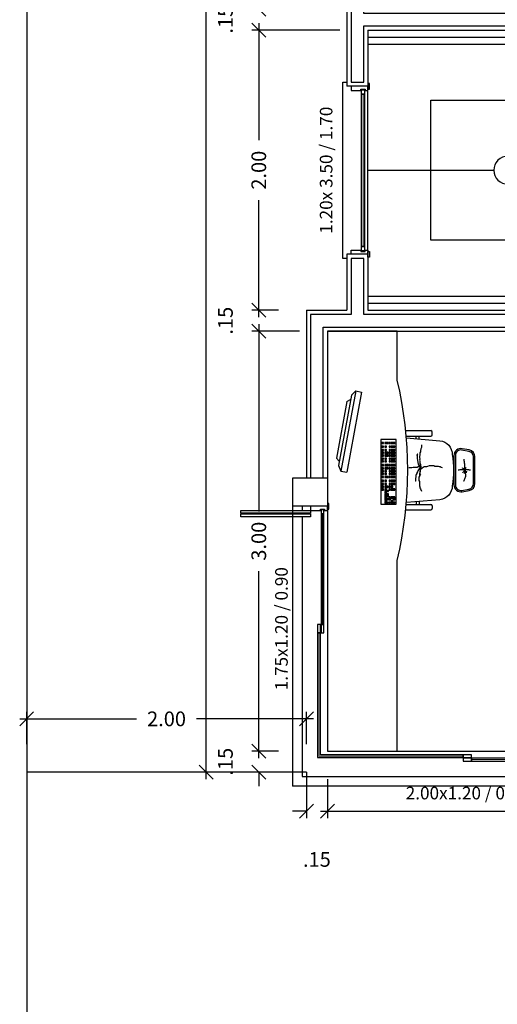
# Model space of a CAD drawing. Units: millimetres. Extents: x 283 to 520, y 22 to 205.
# Drawn here: x 385 to 388, y 100 to 107 of the extents above; entities that cross this region are included whole.
import ezdxf

# ---------------------------------------------------------------- set-up
doc = ezdxf.new("R2010")
doc.units = ezdxf.units.MM
for name, color, linetype in [('01', 1, 'Continuous'), ('02', 2, 'Continuous'), ('ABERTURAS', 1, 'Continuous'), ('ALVENARIA', 3, 'Continuous'), ('ALVENARIA INTERNA', 4, 'Continuous'), ('COTAS', 7, 'Continuous'), ('MOVEIS 01', 1, 'Continuous'), ('MOVEIS 02', 250, 'Continuous'), ('TEXTO', 2, 'Continuous'), ('VIDRO', 131, 'Continuous')]:
    doc.layers.add(name, color=color, linetype=linetype)
doc.layers.add('ESQUADRIAS', color=7, linetype='Continuous', lineweight=5)
doc.styles.add('ARIAL NARROW', font='ARIALN.TTF', dxfattribs={"width": 1.1})
doc.styles.add('ROMANS', font='romans__.ttf')
doc.dimstyles.new('COTAS', dxfattribs={"dimtxt": 0.105, "dimasz": 0.1, "dimexe": 0.05, "dimexo": 0.2, "dimgap": 0.09, "dimtad": 0, "dimzin": 4, "dimdsep": 46, "dimtxsty": 'ARIAL NARROW', "dimblk": 'OBLIQUE', "dimcen": 0.09, "dimdle": 0.05, "dimclrd": 2, "dimclre": 1, "dimadec": 0, "dimazin": 0, "dimtfac": 1, "dimtofl": 0, "dimtmove": 2, "dimatfit": 3, "dimldrblk": 'OBLIQUE', "dimfxl": 1, "dimtolj": 1, "dimtzin": 0, "dimlwd": -1, "dimlwe": -1, "dimarcsym": 0})
doc.dimstyles.new('Pauluinho', dxfattribs={"dimtxt": 0.11, "dimasz": 0.1, "dimexe": 0.1, "dimexo": 0.1, "dimgap": 0.09, "dimtad": 0, "dimzin": 4, "dimdsep": 46, "dimtxsty": 'ARIAL NARROW', "dimblk": 'ARCHTICK', "dimcen": 0.09, "dimse1": 1, "dimse2": 1, "dimclrd": 7, "dimclre": 2, "dimadec": 0, "dimazin": 0, "dimtfac": 1, "dimtofl": 0, "dimtmove": 2, "dimatfit": 3, "dimldrblk": 'OBLIQUE', "dimfxl": 1, "dimtolj": 1, "dimtzin": 0, "dimlwd": 13, "dimlwe": 5, "dimarcsym": 0})

# ---------------------------------------------------------------- blocks, each defined once
blk = doc.blocks.new('*D109')
at = {"layer": 'Defpoints', "color": 0, "transparency": 16777216}
for p in [(387.2249, 101.4865), (387.2249, 101.4865), (389.2249, 101.3665)]:
    blk.add_point(p, dxfattribs=at)
at = {"layer": 'TEXTO', "color": 0, "transparency": 16777216, "insert": (388.2249, 101.1876), "char_height": 0.09, "attachment_point": 5, "style": 'ARIAL NARROW'}
blk.add_mtext('\\A1;2.00x1.20 / 0.90', dxfattribs=at)
blk = doc.blocks.new('_ARCHTICK')
at = {"color": 0, "linetype": 'ByBlock', "const_width": 0.15}
blk.add_lwpolyline([(-0.5, -0.5), (0.5, 0.5)], dxfattribs=at)
blk = doc.blocks.new('_Oblique')
at = {"layer": 'ESQUADRIAS', "color": 0, "lineweight": -2}
blk.add_line((-0.5, -0.5), (0.5, 0.5), dxfattribs=at)
blk = doc.blocks.new('*D113')
at = {"layer": 'Defpoints', "color": 0, "transparency": 16777216}
for p in [(387.3949, 106.2365), (387.3949, 105.0365), (387.3949, 105.0365)]:
    blk.add_point(p, dxfattribs=at)
at = {"layer": 'TEXTO', "color": 0, "transparency": 16777216, "insert": (387.2159, 105.6365), "char_height": 0.09, "attachment_point": 5, "rotation": 90, "style": 'ARIAL NARROW'}
blk.add_mtext('\\A1;1.20x 3.50 / 1.70', dxfattribs=at)
blk = doc.blocks.new('A$C1B090C41')
at = {"layer": '01', "color": 1}
blk.add_line((0.06, 0.01), (1.23, 0.01), dxfattribs=at)
for points in [[(0.055, 0.055), (0.085, 0.055), (0.085, 0.035), (0.055, 0.035)], [(0.085, 0.055), (1.174, 0.055), (1.174, 0.035), (0.085, 0.035)], [(1.174, 0.055), (1.204, 0.055), (1.204, 0.035), (1.174, 0.035)]]:
    blk.add_lwpolyline(points, close=True, dxfattribs=at)
at = {"layer": '02', "color": 2}
blk.add_lwpolyline([(0, 0.16), (0, 0.19), (1.26, 0.19), (1.26, 0.16)], dxfattribs=at)
for points in [[(0.06, 0.03), (0.06, 0.01), (0.03, 0.01), (0.03, 0.13), (0.06, 0.13), (0.06, 0.06), (0.05, 0.06), (0.05, 0.03)], [(1.2, 0.03), (1.2, 0.01), (1.23, 0.01), (1.23, 0.13), (1.2, 0.13), (1.2, 0.06), (1.21, 0.06), (1.21, 0.03)], [(0.01, 0.01), (0.05, 0.01), (0.05, 0), (0.01, 0)], [(1.25, 0.01), (1.21, 0.01), (1.21, 0), (1.25, 0)]]:
    blk.add_lwpolyline(points, close=True, dxfattribs=at)
at = {"layer": 'VIDRO', "color": 150, "const_width": 0.007}
blk.add_lwpolyline([(0.085, 0.045), (1.174, 0.045)], dxfattribs=at)
blk = doc.blocks.new('*D166')
at = {"layer": 'COTAS', "color": 1, "transparency": 16777216}
for p, q in [((385.0749, 101.5365), (385.0749, 101.7677)), ((387.0749, 101.5365), (387.0749, 101.7677))]:
    blk.add_line(p, q, dxfattribs=at)
at = {"layer": 'COTAS', "color": 2, "transparency": 16777216}
for p, q in [((385.0249, 101.7177), (385.8612, 101.7177)), ((387.1249, 101.7177), (386.2885, 101.7177))]:
    blk.add_line(p, q, dxfattribs=at)
at = {"layer": 'Defpoints', "color": 0, "transparency": 16777216}
for p in [(385.0749, 101.7177), (385.0749, 101.3365), (387.0749, 101.3365)]:
    blk.add_point(p, dxfattribs=at)
at = {"layer": 'COTAS', "color": 2, "transparency": 16777216, "xscale": 0.1, "yscale": 0.1, "zscale": 0.1, "rotation": 180}
blk.add_blockref('_Oblique', (385.0749, 101.7177), dxfattribs=at)
at = {"layer": 'COTAS', "color": 2, "transparency": 16777216, "xscale": 0.1, "yscale": 0.1, "zscale": 0.1}
blk.add_blockref('_Oblique', (387.0749, 101.7177), dxfattribs=at)
at = {"layer": 'COTAS', "color": 0, "transparency": 16777216, "insert": (386.0749, 101.7177), "char_height": 0.105, "attachment_point": 5, "style": 'ARIAL NARROW'}
blk.add_mtext('\\A1;2.00', dxfattribs=at)
blk = doc.blocks.new('*D125')
at = {"layer": 'Defpoints', "color": 0, "transparency": 16777216}
for p in [(387.1049, 103.2365), (387.2249, 103.2365), (387.2249, 101.4865)]:
    blk.add_point(p, dxfattribs=at)
at = {"layer": 'TEXTO', "color": 0, "transparency": 16777216, "insert": (386.8964, 102.3615), "char_height": 0.09, "attachment_point": 5, "rotation": 90, "style": 'ARIAL NARROW'}
blk.add_mtext('\\A1;1.75x1.20 / 0.90', dxfattribs=at)
blk = doc.blocks.new('*D363')
at = {"layer": 'COTAS', "color": 2, "transparency": 16777216}
for p, q in [((386.7343, 101.4865), (386.7343, 101.5865)), ((386.7343, 101.3365), (386.7343, 101.2365))]:
    blk.add_line(p, q, dxfattribs=at)
at = {"layer": 'COTAS', "color": 1, "transparency": 16777216}
for p, q in [((386.8749, 101.4865), (386.6843, 101.4865)), ((386.8749, 101.3365), (386.6843, 101.3365))]:
    blk.add_line(p, q, dxfattribs=at)
at = {"layer": 'Defpoints', "color": 0, "transparency": 16777216}
for p in [(386.7343, 101.4865), (387.0749, 101.4865), (387.0749, 101.3365)]:
    blk.add_point(p, dxfattribs=at)
at = {"layer": 'COTAS', "color": 2, "transparency": 16777216, "xscale": 0.1, "yscale": 0.1, "zscale": 0.1}
for p, rotation in [((386.7343, 101.4865), 270), ((386.7343, 101.3365), 90)]:
    blk.add_blockref('_Oblique', p, dxfattribs=dict(at, rotation=rotation))
at = {"layer": 'COTAS', "color": 0, "transparency": 16777216, "insert": (386.4957, 101.4115), "char_height": 0.105, "attachment_point": 5, "rotation": 90, "style": 'ARIAL NARROW'}
blk.add_mtext('\\A1;.15', dxfattribs=at)
blk = doc.blocks.new('*D364')
at = {"layer": 'COTAS', "color": 2, "transparency": 16777216}
for p, q in [((386.7343, 104.5365), (386.7343, 103.1994)), ((386.7343, 101.4365), (386.7343, 102.7737))]:
    blk.add_line(p, q, dxfattribs=at)
at = {"layer": 'COTAS', "color": 1, "transparency": 16777216}
for p, q in [((387.0249, 104.4865), (386.6843, 104.4865)), ((386.8749, 101.4865), (386.6843, 101.4865))]:
    blk.add_line(p, q, dxfattribs=at)
at = {"layer": 'Defpoints', "color": 0, "transparency": 16777216}
for p in [(386.7343, 104.4865), (387.2249, 104.4865), (387.0749, 101.4865)]:
    blk.add_point(p, dxfattribs=at)
at = {"layer": 'COTAS', "color": 2, "transparency": 16777216, "xscale": 0.1, "yscale": 0.1, "zscale": 0.1}
for p, rotation in [((386.7343, 104.4865), 90), ((386.7343, 101.4865), 270)]:
    blk.add_blockref('_Oblique', p, dxfattribs=dict(at, rotation=rotation))
at = {"layer": 'COTAS', "color": 0, "transparency": 16777216, "insert": (386.7343, 102.9865), "char_height": 0.105, "attachment_point": 5, "rotation": 90, "style": 'ARIAL NARROW'}
blk.add_mtext('\\A1;3.00', dxfattribs=at)
blk = doc.blocks.new('*D365')
at = {"layer": 'COTAS', "color": 2, "transparency": 16777216}
for p, q in [((386.7343, 104.6365), (386.7343, 104.7365)), ((386.7343, 104.4865), (386.7343, 104.3865))]:
    blk.add_line(p, q, dxfattribs=at)
at = {"layer": 'COTAS', "color": 1, "transparency": 16777216}
for p, q in [((386.8749, 104.6365), (386.6843, 104.6365)), ((387.0249, 104.4865), (386.6843, 104.4865))]:
    blk.add_line(p, q, dxfattribs=at)
at = {"layer": 'Defpoints', "color": 0, "transparency": 16777216}
for p in [(386.7343, 104.6365), (387.0749, 104.6365), (387.2249, 104.4865)]:
    blk.add_point(p, dxfattribs=at)
at = {"layer": 'COTAS', "color": 2, "transparency": 16777216, "xscale": 0.1, "yscale": 0.1, "zscale": 0.1}
for p, rotation in [((386.7343, 104.6365), 270), ((386.7343, 104.4865), 90)]:
    blk.add_blockref('_Oblique', p, dxfattribs=dict(at, rotation=rotation))
at = {"layer": 'COTAS', "color": 0, "transparency": 16777216, "insert": (386.4957, 104.5615), "char_height": 0.105, "attachment_point": 5, "rotation": 90, "style": 'ARIAL NARROW'}
blk.add_mtext('\\A1;.15', dxfattribs=at)
blk = doc.blocks.new('*D366')
at = {"layer": 'COTAS', "color": 1, "transparency": 16777216}
for p, q in [((387.3149, 106.6365), (386.6843, 106.6365)), ((386.8749, 104.6365), (386.6843, 104.6365))]:
    blk.add_line(p, q, dxfattribs=at)
at = {"layer": 'COTAS', "color": 2, "transparency": 16777216}
for p, q in [((386.7343, 106.6865), (386.7343, 105.8502)), ((386.7343, 104.5865), (386.7343, 105.4229))]:
    blk.add_line(p, q, dxfattribs=at)
at = {"layer": 'Defpoints', "color": 0, "transparency": 16777216}
for p in [(386.7343, 106.6365), (387.5149, 106.6365), (387.0749, 104.6365)]:
    blk.add_point(p, dxfattribs=at)
at = {"layer": 'COTAS', "color": 2, "transparency": 16777216, "xscale": 0.1, "yscale": 0.1, "zscale": 0.1}
for p, rotation in [((386.7343, 106.6365), 90), ((386.7343, 104.6365), 270)]:
    blk.add_blockref('_Oblique', p, dxfattribs=dict(at, rotation=rotation))
at = {"layer": 'COTAS', "color": 0, "transparency": 16777216, "insert": (386.7343, 105.6365), "char_height": 0.105, "attachment_point": 5, "rotation": 90, "style": 'ARIAL NARROW'}
blk.add_mtext('\\A1;2.00', dxfattribs=at)
blk = doc.blocks.new('*D367')
at = {"layer": 'COTAS', "color": 2, "transparency": 16777216}
for p, q in [((386.7343, 106.7865), (386.7343, 106.8865)), ((386.7343, 106.6365), (386.7343, 106.5365))]:
    blk.add_line(p, q, dxfattribs=at)
at = {"layer": 'COTAS', "color": 1, "transparency": 16777216}
for p, q in [((387.3149, 106.7865), (386.6843, 106.7865)), ((387.3149, 106.6365), (386.6843, 106.6365))]:
    blk.add_line(p, q, dxfattribs=at)
at = {"layer": 'Defpoints', "color": 0, "transparency": 16777216}
for p in [(386.7343, 106.7865), (387.5149, 106.7865), (387.5149, 106.6365)]:
    blk.add_point(p, dxfattribs=at)
at = {"layer": 'COTAS', "color": 2, "transparency": 16777216, "xscale": 0.1, "yscale": 0.1, "zscale": 0.1}
for p, rotation in [((386.7343, 106.7865), 270), ((386.7343, 106.6365), 90)]:
    blk.add_blockref('_Oblique', p, dxfattribs=dict(at, rotation=rotation))
at = {"layer": 'COTAS', "color": 0, "transparency": 16777216, "insert": (386.4957, 106.7115), "char_height": 0.105, "attachment_point": 5, "rotation": 90, "style": 'ARIAL NARROW'}
blk.add_mtext('\\A1;.15', dxfattribs=at)
blk = doc.blocks.new('*D373')
at = {"layer": 'COTAS', "color": 2, "transparency": 16777216}
for p, q in [((386.3571, 114.3692), (386.3571, 108.0733)), ((386.3571, 101.2865), (386.3571, 107.5824))]:
    blk.add_line(p, q, dxfattribs=at)
at = {"layer": 'COTAS', "color": 1, "transparency": 16777216}
for p, q in [((386.5343, 114.3192), (386.3071, 114.3192)), ((386.5343, 101.3365), (386.3071, 101.3365))]:
    blk.add_line(p, q, dxfattribs=at)
at = {"layer": 'Defpoints', "color": 0, "transparency": 16777216}
for p in [(386.3571, 114.3192), (386.7343, 114.3192), (386.7343, 101.3365)]:
    blk.add_point(p, dxfattribs=at)
at = {"layer": 'COTAS', "color": 2, "transparency": 16777216, "xscale": 0.1, "yscale": 0.1, "zscale": 0.1}
for p, rotation in [((386.3571, 114.3192), 90), ((386.3571, 101.3365), 270)]:
    blk.add_blockref('_Oblique', p, dxfattribs=dict(at, rotation=rotation))
at = {"layer": 'COTAS', "color": 0, "transparency": 16777216, "insert": (386.3571, 107.8278), "char_height": 0.105, "attachment_point": 5, "rotation": 90, "style": 'ARIAL NARROW'}
blk.add_mtext('\\A1;12.98', dxfattribs=at)
blk = doc.blocks.new('*D394')
at = {"layer": 'COTAS', "color": 1, "transparency": 16777216}
for p, q in [((387.2249, 101.2865), (387.2249, 101.0094)), ((390.7249, 101.2865), (390.7249, 101.0094))]:
    blk.add_line(p, q, dxfattribs=at)
at = {"layer": 'COTAS', "color": 2, "transparency": 16777216}
for p, q in [((387.1749, 101.0594), (388.762, 101.0594)), ((390.7749, 101.0594), (389.1877, 101.0594))]:
    blk.add_line(p, q, dxfattribs=at)
at = {"layer": 'Defpoints', "color": 0, "transparency": 16777216}
for p in [(387.2249, 101.4865), (390.7249, 101.4865), (387.2249, 101.0594)]:
    blk.add_point(p, dxfattribs=at)
at = {"layer": 'COTAS', "color": 2, "transparency": 16777216, "xscale": 0.1, "yscale": 0.1, "zscale": 0.1, "rotation": 180}
blk.add_blockref('_Oblique', (387.2249, 101.0594), dxfattribs=at)
at = {"layer": 'COTAS', "color": 2, "transparency": 16777216, "xscale": 0.1, "yscale": 0.1, "zscale": 0.1}
blk.add_blockref('_Oblique', (390.7249, 101.0594), dxfattribs=at)
at = {"layer": 'COTAS', "color": 0, "transparency": 16777216, "insert": (388.9749, 101.0594), "char_height": 0.105, "attachment_point": 5, "style": 'ARIAL NARROW'}
blk.add_mtext('\\A1;3.50', dxfattribs=at)
blk = doc.blocks.new('*D395')
at = {"layer": 'COTAS', "color": 1, "transparency": 16777216}
for p, q in [((387.0749, 101.3365), (387.0749, 101.0094)), ((387.2249, 101.2865), (387.2249, 101.0094))]:
    blk.add_line(p, q, dxfattribs=at)
at = {"layer": 'COTAS', "color": 2, "transparency": 16777216}
for p, q in [((387.0749, 101.0594), (386.9749, 101.0594)), ((387.2249, 101.0594), (387.3249, 101.0594))]:
    blk.add_line(p, q, dxfattribs=at)
at = {"layer": 'Defpoints', "color": 0, "transparency": 16777216}
for p in [(387.0749, 101.5365), (387.2249, 101.4865), (387.0749, 101.0594)]:
    blk.add_point(p, dxfattribs=at)
at = {"layer": 'COTAS', "color": 2, "transparency": 16777216, "xscale": 0.1, "yscale": 0.1, "zscale": 0.1}
blk.add_blockref('_Oblique', (387.0749, 101.0594), dxfattribs=at)
at = {"layer": 'COTAS', "color": 2, "transparency": 16777216, "xscale": 0.1, "yscale": 0.1, "zscale": 0.1, "rotation": 180}
blk.add_blockref('_Oblique', (387.2249, 101.0594), dxfattribs=at)
at = {"layer": 'COTAS', "color": 0, "transparency": 16777216, "insert": (387.1499, 100.7136), "char_height": 0.105, "attachment_point": 5, "style": 'ARIAL NARROW'}
blk.add_mtext('\\A1;.15', dxfattribs=at)

msp = doc.modelspace()

# ---------------------------------------------------------------- linework, layer by layer
at = {"layer": '01'}
for p, q in [((387.5149, 106.5865), (390.6749, 106.5865)), ((387.5149, 106.5365), (390.6749, 106.5365)), ((387.9649, 105.1365), (387.9649, 106.1365)), ((387.9649, 106.1365), (390.5498, 106.1365)), ((387.5149, 105.6365), (388.4149, 105.6365)), ((390.5373, 105.1365), (387.9649, 105.1365)), ((387.5149, 104.7365), (390.6749, 104.7365)), ((387.5149, 104.6865), (390.6749, 104.6865))]:
    msp.add_line(p, q, dxfattribs=at)
at = {"layer": '01', "color": 1}
for p, q in [((387.2249, 103.2065), (387.2249, 101.4865)), ((387.1749, 102.3315), (387.1549, 102.3315)), ((387.1549, 102.3315), (387.1549, 101.4415)), ((387.1749, 101.4615), (387.1749, 102.3315)), ((387.2249, 101.4865), (389.1949, 101.4865)), ((387.1549, 101.4415), (388.1949, 101.4415)), ((388.1949, 101.4615), (387.1749, 101.4615)), ((388.1949, 101.4415), (388.1949, 101.4615))]:
    msp.add_line(p, q, dxfattribs=at)
for points in [[(387.1049, 103.2065), (387.1049, 103.1865), (386.6049, 103.1865), (386.6049, 103.2065)], [(387.1049, 103.1815), (387.1049, 103.1615), (386.6049, 103.1615), (386.6049, 103.1815)], [(387.1799, 103.2115), (387.1799, 103.1815), (387.1999, 103.1815), (387.1999, 103.2115)], [(387.1799, 103.1815), (387.1799, 102.3915), (387.1999, 102.3915), (387.1999, 103.1815)], [(387.1749, 102.3315), (387.1749, 102.3915), (387.1549, 102.3915), (387.1549, 102.3315)], [(387.1799, 102.3915), (387.1799, 102.3315), (387.1999, 102.3315), (387.1999, 102.3915)], [(388.1949, 101.4415), (388.2549, 101.4415), (388.2549, 101.4615), (388.1949, 101.4615)], [(388.2549, 101.4365), (388.1949, 101.4365), (388.1949, 101.4165), (388.2549, 101.4165)], [(389.1699, 101.4365), (388.2549, 101.4365), (388.2549, 101.4165), (389.1699, 101.4165)]]:
    msp.add_lwpolyline(points, close=True, dxfattribs=at)
at = {"layer": '01'}
msp.add_arc((388.5149, 105.6365), 0.1, 90, 270, dxfattribs=at)
at = {"layer": '02', "color": 2}
for points in [[(387.2249, 103.2565), (387.2249, 103.2165), (387.2349, 103.2165), (387.2349, 103.2565)], [(387.2049, 103.2065), (387.2249, 103.2065), (387.2249, 103.2365), (387.1049, 103.2365), (387.1049, 103.2065), (387.1749, 103.2065), (387.1749, 103.2165), (387.2049, 103.2165)]]:
    msp.add_lwpolyline(points, close=True, dxfattribs=at)
for points in [[(387.0449, 103.2365), (387.0449, 103.2065)], [(387.0449, 103.1615), (387.0449, 101.3065), (389.1499, 101.3065)]]:
    msp.add_lwpolyline(points, dxfattribs=at)
at = {"layer": 'ALVENARIA'}
for p, q in [((385.0749, 125.3365), (385.0749, 95.3365)), ((387.3649, 107.3849), (387.3649, 106.2365)), ((387.5149, 106.6365), (387.5149, 106.2365)), ((387.5149, 106.6365), (390.6749, 106.6365)), ((387.5149, 106.2365), (387.3649, 106.2365)), ((387.3649, 105.0365), (387.3649, 104.6365)), ((387.5149, 105.0365), (387.3649, 105.0365)), ((387.5149, 105.0365), (387.5149, 104.6365)), ((387.0749, 104.6365), (387.0749, 103.4365)), ((387.0749, 104.6365), (387.3649, 104.6365)), ((387.5149, 104.6365), (390.8749, 104.6365)), ((387.2249, 104.4865), (387.2249, 103.2365)), ((387.2249, 104.4865), (390.7249, 104.4865)), ((386.9749, 103.4365), (386.9749, 103.2365)), ((387.2249, 103.4365), (386.9749, 103.4365)), ((387.2249, 103.2365), (386.9749, 103.2365)), ((386.9749, 103.2365), (386.9749, 101.2365)), ((387.2249, 103.2365), (387.0749, 103.2365)), ((387.0749, 101.3365), (385.0749, 101.3365)), ((389.2249, 101.2365), (386.9749, 101.2365))]:
    msp.add_line(p, q, dxfattribs=at)
at = {"layer": 'ALVENARIA INTERNA'}
for points in [[(388.8049, 107.8653), (388.8049, 106.7565), (387.4849, 106.7565), (387.4849, 107.3549), (387.3949, 107.3549), (387.3949, 106.2665), (387.4849, 106.2665), (387.4849, 106.6665), (390.6449, 106.6665), (390.6449, 106.8565), (390.5549, 106.8565), (390.5549, 106.7565), (388.8949, 106.7565), (388.8949, 107.8653)], [(387.1949, 103.4365), (387.1949, 103.8804), (387.1949, 103.8804), (387.1949, 104.5165), (390.7549, 104.5165), (390.7549, 104.4165), (390.8449, 104.4165), (390.8449, 104.6065), (387.4849, 104.6065), (387.4849, 105.0065), (387.3949, 105.0065), (387.3949, 104.6065), (387.1049, 104.6065), (387.1049, 103.4365)]]:
    msp.add_lwpolyline(points, dxfattribs=at)
at = {"layer": 'MOVEIS 01'}
for p, q in [((387.7249, 104.4865), (387.2249, 104.4865)), ((387.2249, 104.4865), (387.2249, 101.4865)), ((387.7249, 104.1378), (387.7249, 104.4865)), ((387.7851, 103.7763), (387.9648, 103.7763)), ((387.7888, 103.737), (387.9648, 103.737)), ((387.86, 103.7188), (387.86, 103.737)), ((387.88, 103.7171), (387.88, 103.737)), ((387.9748, 103.747), (387.9748, 103.7663)), ((388.1299, 103.5137), (388.1275, 103.5137)), ((388.1299, 103.4737), (388.1275, 103.4737)), ((387.7888, 103.2499), (387.9648, 103.2499)), ((387.86, 103.2681), (387.86, 103.2499)), ((387.88, 103.2698), (387.88, 103.2499)), ((387.7851, 103.2106), (387.9648, 103.2106)), ((387.9748, 103.2399), (387.9748, 103.2206)), ((387.7249, 101.4865), (387.7249, 102.8491)), ((387.2249, 101.4865), (387.7249, 101.4865))]:
    msp.add_line(p, q, dxfattribs=at)
msp.add_lwpolyline([(387.7898, 103.7247), (388.03, 103.7044, -0.378242), (388.1176, 103.6052, -0.089508), (388.1176, 103.3817, -0.378242), (388.03, 103.2825), (387.7898, 103.2621)], format="xyb", dxfattribs=at)
for points in [[(388.1892, 103.6475, 0.469905), (388.1299, 103.5984), (388.1299, 103.389, 0.469905), (388.1892, 103.3398), (388.2392, 103.3493, 0.360633), (388.2799, 103.3984), (388.2799, 103.5889, 0.360633), (388.2392, 103.6381)], [(388.1873, 103.6377, 0.469905), (388.1399, 103.5984), (388.1399, 103.389, 0.469905), (388.1873, 103.3497), (388.2373, 103.3591, 0.360633), (388.2699, 103.3984), (388.2699, 103.5889, 0.360633), (388.2373, 103.6282)]]:
    msp.add_lwpolyline(points, format="xyb", close=True, dxfattribs=at)
for centre, radius, start, end in [((384.9719, 103.4934), 2.8274, 346.82734, 13.17266), ((387.9648, 103.7663), 0.01, 0, 90), ((387.9648, 103.747), 0.01, 270, 0), ((387.9648, 103.2399), 0.01, 0, 90), ((387.9648, 103.2206), 0.01, 270, 0)]:
    msp.add_arc(centre, radius, start, end, dxfattribs=at)
at = {"layer": 'MOVEIS 02'}
for p, q in [((387.397, 104.0288), (387.3045, 103.5271)), ((387.4271, 104.0597), (387.3215, 103.4874)), ((387.4688, 104.052), (387.3633, 103.4797)), ((387.397, 104.0288), (387.4271, 104.0597)), ((387.4271, 104.0597), (387.4688, 104.052)), ((387.3651, 103.9848), (387.2904, 103.5795)), ((387.3651, 103.9848), (387.3913, 103.9977)), ((387.8979, 103.6756), (387.8979, 103.6566)), ((387.8667, 103.6011), (387.8705, 103.6076)), ((387.868, 103.5934), (387.8667, 103.6011)), ((387.8693, 103.5869), (387.868, 103.5934)), ((387.8705, 103.6076), (387.8693, 103.6076)), ((387.8865, 103.6033), (387.8826, 103.5919)), ((387.8903, 103.6261), (387.8865, 103.6185)), ((387.8865, 103.6185), (387.8865, 103.6033)), ((387.8941, 103.6452), (387.8903, 103.6338)), ((387.8903, 103.6338), (387.8903, 103.6261)), ((387.8979, 103.6566), (387.8941, 103.6452)), ((387.2904, 103.5795), (387.3102, 103.5582)), ((387.3045, 103.5271), (387.3215, 103.4874)), ((387.8693, 103.5779), (387.8693, 103.5869)), ((387.8718, 103.5649), (387.8693, 103.5779)), ((387.8744, 103.5494), (387.8718, 103.5649)), ((387.877, 103.5365), (387.8744, 103.5494)), ((387.8835, 103.5249), (387.877, 103.5365)), ((387.8826, 103.5919), (387.8826, 103.5843)), ((387.8826, 103.5843), (387.8865, 103.5728)), ((387.8865, 103.5728), (387.8826, 103.5652)), ((387.8826, 103.5652), (387.8865, 103.5576)), ((387.8886, 103.5184), (387.8835, 103.5249)), ((387.8865, 103.5576), (387.8865, 103.5424)), ((387.8865, 103.5424), (387.8903, 103.5348)), ((387.8903, 103.5348), (387.8903, 103.5195)), ((387.8931, 103.5238), (387.8907, 103.5294)), ((387.892, 103.5183), (387.8937, 103.5272)), ((387.8939, 103.5167), (387.8931, 103.5238)), ((387.9359, 103.5195), (387.9435, 103.5233)), ((387.9435, 103.5233), (387.955, 103.5271)), ((387.955, 103.5271), (387.9854, 103.5271)), ((387.9854, 103.5271), (387.993, 103.5233)), ((387.993, 103.5233), (388.0158, 103.5233)), ((388.0158, 103.5233), (388.0235, 103.5195)), ((388.2036, 103.5606), (388.2036, 103.5718)), ((388.2044, 103.5543), (388.2036, 103.5606)), ((388.2052, 103.5487), (388.2044, 103.5543)), ((388.2059, 103.5431), (388.2052, 103.5487)), ((388.2067, 103.5359), (388.2059, 103.5431)), ((388.2075, 103.5296), (388.2067, 103.5359)), ((388.2075, 103.512), (388.2075, 103.5296)), ((387.3215, 103.4874), (387.3633, 103.4797)), ((387.8065, 103.5119), (387.8294, 103.5119)), ((387.8294, 103.5119), (387.837, 103.5157)), ((387.837, 103.5157), (387.8674, 103.5157)), ((387.8576, 103.4551), (387.8563, 103.4487)), ((387.8602, 103.4629), (387.8576, 103.4551)), ((387.8641, 103.4693), (387.8602, 103.4629)), ((387.8654, 103.4758), (387.8641, 103.4693)), ((387.868, 103.4823), (387.8654, 103.4758)), ((387.8674, 103.5157), (387.875, 103.5195)), ((387.8718, 103.49), (387.868, 103.4823)), ((387.8757, 103.4965), (387.8718, 103.49)), ((387.875, 103.5195), (387.8979, 103.5195)), ((387.8809, 103.5042), (387.8757, 103.4965)), ((387.8873, 103.5107), (387.8809, 103.5042)), ((387.8865, 103.4853), (387.8826, 103.4662)), ((387.8826, 103.4662), (387.8826, 103.451)), ((387.8852, 103.5143), (387.8907, 103.5135)), ((387.8907, 103.5135), (387.8852, 103.5127)), ((387.8852, 103.5127), (387.8907, 103.5103)), ((387.8867, 103.484), (387.8852, 103.4776)), ((387.8852, 103.4776), (387.8852, 103.4713)), ((387.8852, 103.4713), (387.8859, 103.4657)), ((387.8859, 103.4657), (387.8875, 103.4593)), ((387.8915, 103.5111), (387.8867, 103.5167)), ((387.8883, 103.4904), (387.8867, 103.484)), ((387.8884, 103.4847), (387.8867, 103.4741)), ((387.8867, 103.4741), (387.8867, 103.4688)), ((387.8867, 103.4688), (387.8884, 103.4635)), ((387.8873, 103.512), (387.8886, 103.5184)), ((387.8899, 103.4968), (387.8883, 103.4904)), ((387.8902, 103.5007), (387.8884, 103.4936)), ((387.8884, 103.4936), (387.8884, 103.4847)), ((387.8884, 103.4635), (387.892, 103.4582)), ((387.8923, 103.5039), (387.8899, 103.4968)), ((387.8902, 103.5024), (387.8955, 103.506)), ((387.8903, 103.5195), (387.8941, 103.5119)), ((387.8907, 103.5103), (387.8931, 103.5063)), ((387.892, 103.513), (387.892, 103.5183)), ((387.8955, 103.506), (387.892, 103.513)), ((387.8931, 103.5095), (387.8923, 103.5039)), ((387.8955, 103.506), (387.9008, 103.5077)), ((387.9008, 103.5077), (387.9079, 103.5095)), ((387.9017, 103.5081), (387.9093, 103.5157)), ((387.9093, 103.5157), (387.9169, 103.5195)), ((387.9169, 103.5195), (387.9359, 103.5195)), ((388.0235, 103.5195), (388.0311, 103.5195)), ((388.0311, 103.5195), (388.0387, 103.5157)), ((388.0387, 103.5157), (388.0463, 103.5119)), ((388.1653, 103.4945), (388.1598, 103.4929)), ((388.1717, 103.4953), (388.1653, 103.4945)), ((388.1781, 103.4961), (388.1717, 103.4953)), ((388.1837, 103.4969), (388.1781, 103.4961)), ((388.1956, 103.4969), (388.1837, 103.4969)), ((388.1916, 103.5088), (388.1908, 103.5096)), ((388.1924, 103.4762), (388.1908, 103.4722)), ((388.1972, 103.5041), (388.1916, 103.5088)), ((388.1972, 103.4818), (388.1924, 103.4762)), ((388.2028, 103.4921), (388.1956, 103.4969)), ((388.2004, 103.4985), (388.1972, 103.5041)), ((388.2028, 103.4873), (388.1972, 103.4818)), ((388.2028, 103.4929), (388.2004, 103.4985)), ((388.2044, 103.4722), (388.202, 103.4674)), ((388.2036, 103.4842), (388.2044, 103.4778)), ((388.2044, 103.4993), (388.2052, 103.5065)), ((388.2044, 103.4778), (388.2044, 103.4722)), ((388.2052, 103.5065), (388.2075, 103.512)), ((388.2075, 103.4929), (388.2052, 103.4889)), ((388.2052, 103.4921), (388.2059, 103.4865)), ((388.2059, 103.4865), (388.2083, 103.4794)), ((388.2067, 103.4937), (388.2115, 103.4993)), ((388.2131, 103.4969), (388.2075, 103.4961)), ((388.2075, 103.4961), (388.2131, 103.4953)), ((388.2131, 103.4953), (388.2075, 103.4929)), ((388.2083, 103.4794), (388.2099, 103.473)), ((388.2091, 103.4913), (388.2155, 103.4873)), ((388.2091, 103.4881), (388.2139, 103.4826)), ((388.2099, 103.473), (388.2115, 103.4666)), ((388.2115, 103.4993), (388.2123, 103.5049)), ((388.2115, 103.4666), (388.2131, 103.4603)), ((388.2123, 103.5049), (388.2155, 103.5104)), ((388.2131, 103.4539), (388.2123, 103.4483)), ((388.2187, 103.4977), (388.2131, 103.4969)), ((388.2131, 103.4603), (388.2131, 103.4539)), ((388.2139, 103.4826), (388.2179, 103.477)), ((388.2155, 103.5104), (388.2163, 103.5152)), ((388.2155, 103.4873), (388.2211, 103.485)), ((388.2179, 103.477), (388.2179, 103.4754)), ((388.2243, 103.4969), (388.2187, 103.4977)), ((388.2211, 103.485), (388.2219, 103.485)), ((388.2298, 103.4961), (388.2243, 103.4969)), ((388.2354, 103.4953), (388.2298, 103.4961)), ((388.241, 103.4937), (388.2354, 103.4953)), ((388.2473, 103.4929), (388.241, 103.4937)), ((387.8538, 103.4164), (387.8525, 103.4164)), ((387.8551, 103.4293), (387.8538, 103.4228)), ((387.8538, 103.4228), (387.8538, 103.4164)), ((387.8563, 103.4422), (387.8551, 103.4358)), ((387.8551, 103.4358), (387.8551, 103.4293)), ((387.8563, 103.4487), (387.8563, 103.4422)), ((387.8826, 103.451), (387.8788, 103.4434)), ((387.8788, 103.4434), (387.8788, 103.4205)), ((387.8788, 103.4205), (387.8826, 103.4129)), ((387.8826, 103.4129), (387.8826, 103.3824)), ((387.8826, 103.3824), (387.8865, 103.3748)), ((388.2012, 103.4188), (388.1988, 103.4133)), ((388.1988, 103.4133), (388.1988, 103.4125)), ((388.2036, 103.4244), (388.2012, 103.4188)), ((388.2059, 103.43), (388.2036, 103.4244)), ((388.2083, 103.4364), (388.2059, 103.43)), ((388.2107, 103.4419), (388.2083, 103.4364)), ((388.2123, 103.4483), (388.2107, 103.4419)), ((387.8865, 103.3748), (387.8865, 103.3672)), ((387.8865, 103.3672), (387.8903, 103.3596)), ((387.8903, 103.3596), (387.8979, 103.3444))]:
    msp.add_line(p, q, dxfattribs=at)
for points in [[(387.6068, 103.713), (387.6068, 103.2523), (387.7161, 103.2523), (387.7161, 103.713)], [(387.6148, 103.6926), (387.6148, 103.684), (387.6255, 103.684), (387.6255, 103.6926)], [(387.6148, 103.6658), (387.6148, 103.6573), (387.6255, 103.6573), (387.6255, 103.6658)], [(387.6367, 103.6926), (387.6367, 103.684), (387.6474, 103.684), (387.6474, 103.6926)], [(387.6367, 103.6658), (387.6367, 103.6573), (387.6474, 103.6573), (387.6474, 103.6658)], [(387.6506, 103.6926), (387.6506, 103.684), (387.6613, 103.684), (387.6613, 103.6926)], [(387.6658, 103.6926), (387.6658, 103.684), (387.6765, 103.684), (387.6765, 103.6926)], [(387.6658, 103.6658), (387.6658, 103.6573), (387.6765, 103.6573), (387.6765, 103.6658)], [(387.6818, 103.6926), (387.6818, 103.684), (387.6925, 103.684), (387.6925, 103.6926)], [(387.6818, 103.6658), (387.6818, 103.6573), (387.6925, 103.6573), (387.6925, 103.6658)], [(387.6961, 103.6926), (387.6961, 103.684), (387.7069, 103.684), (387.7069, 103.6926)], [(387.6961, 103.6658), (387.6961, 103.6573), (387.7069, 103.6573), (387.7069, 103.6658)], [(387.6148, 103.6427), (387.6148, 103.6342), (387.6255, 103.6342), (387.6255, 103.6427)], [(387.6148, 103.6221), (387.6148, 103.6135), (387.6255, 103.6135), (387.6255, 103.6221)], [(387.6148, 103.6026), (387.6148, 103.5941), (387.6255, 103.5941), (387.6255, 103.6026)], [(387.6367, 103.6427), (387.6367, 103.6342), (387.6474, 103.6342), (387.6474, 103.6427)], [(387.6367, 103.6221), (387.6367, 103.6135), (387.6474, 103.6135), (387.6474, 103.6221)], [(387.6367, 103.6026), (387.6367, 103.5941), (387.6474, 103.5941), (387.6474, 103.6026)], [(387.6506, 103.6221), (387.6506, 103.6135), (387.6613, 103.6135), (387.6613, 103.6221)], [(387.6506, 103.6026), (387.6506, 103.5941), (387.6613, 103.5941), (387.6613, 103.6026)], [(387.6658, 103.6427), (387.6658, 103.6342), (387.6765, 103.6342), (387.6765, 103.6427)], [(387.6658, 103.6221), (387.6658, 103.6135), (387.6765, 103.6135), (387.6765, 103.6221)], [(387.6658, 103.6026), (387.6658, 103.5941), (387.6765, 103.5941), (387.6765, 103.6026)], [(387.6818, 103.6427), (387.6818, 103.6342), (387.6925, 103.6342), (387.6925, 103.6427)], [(387.6818, 103.6221), (387.6818, 103.6135), (387.6925, 103.6135), (387.6925, 103.6221)], [(387.6818, 103.6026), (387.6818, 103.5941), (387.6925, 103.5941), (387.6925, 103.6026)], [(387.6961, 103.6427), (387.6961, 103.6342), (387.7069, 103.6342), (387.7069, 103.6427)], [(387.6961, 103.6221), (387.6961, 103.6135), (387.7069, 103.6135), (387.7069, 103.6221)], [(387.6961, 103.6026), (387.6961, 103.5941), (387.7069, 103.5941), (387.7069, 103.6026)], [(387.6148, 103.5808), (387.6148, 103.5722), (387.6255, 103.5722), (387.6255, 103.5808)], [(387.6148, 103.5613), (387.6148, 103.5528), (387.6255, 103.5528), (387.6255, 103.5613)], [(387.6148, 103.5346), (387.6148, 103.526), (387.6255, 103.526), (387.6255, 103.5346)], [(387.6367, 103.5808), (387.6367, 103.5722), (387.6474, 103.5722), (387.6474, 103.5808)], [(387.6367, 103.5613), (387.6367, 103.5528), (387.6474, 103.5528), (387.6474, 103.5613)], [(387.6367, 103.5346), (387.6367, 103.526), (387.6474, 103.526), (387.6474, 103.5346)], [(387.6506, 103.5346), (387.6506, 103.526), (387.6613, 103.526), (387.6613, 103.5346)], [(387.6658, 103.5808), (387.6658, 103.5722), (387.6765, 103.5722), (387.6765, 103.5808)], [(387.6658, 103.5613), (387.6658, 103.5528), (387.6765, 103.5528), (387.6765, 103.5613)], [(387.6658, 103.5346), (387.6658, 103.526), (387.6765, 103.526), (387.6765, 103.5346)], [(387.6818, 103.5808), (387.6818, 103.5722), (387.6925, 103.5722), (387.6925, 103.5808)], [(387.6818, 103.5613), (387.6818, 103.5528), (387.6925, 103.5528), (387.6925, 103.5613)], [(387.6818, 103.5346), (387.6818, 103.526), (387.6925, 103.526), (387.6925, 103.5346)], [(387.6961, 103.5808), (387.6961, 103.5722), (387.7069, 103.5722), (387.7069, 103.5808)], [(387.6961, 103.5613), (387.6961, 103.5528), (387.7069, 103.5528), (387.7069, 103.5613)], [(387.6961, 103.5346), (387.6961, 103.526), (387.7069, 103.526), (387.7069, 103.5346)], [(387.6148, 103.5115), (387.6148, 103.5029), (387.6255, 103.5029), (387.6255, 103.5115)], [(387.6148, 103.4908), (387.6148, 103.4823), (387.6255, 103.4823), (387.6255, 103.4908)], [(387.6148, 103.4714), (387.6148, 103.4628), (387.6255, 103.4628), (387.6255, 103.4714)], [(387.6367, 103.5115), (387.6367, 103.5029), (387.6474, 103.5029), (387.6474, 103.5115)], [(387.6367, 103.4908), (387.6367, 103.4823), (387.6474, 103.4823), (387.6474, 103.4908)], [(387.6367, 103.4714), (387.6367, 103.4628), (387.6474, 103.4628), (387.6474, 103.4714)], [(387.6506, 103.5115), (387.6506, 103.5029), (387.6613, 103.5029), (387.6613, 103.5115)], [(387.6658, 103.5115), (387.6658, 103.5029), (387.6765, 103.5029), (387.6765, 103.5115)], [(387.6658, 103.4908), (387.6658, 103.4823), (387.6765, 103.4823), (387.6765, 103.4908)], [(387.6658, 103.4714), (387.6658, 103.4628), (387.6765, 103.4628), (387.6765, 103.4714)], [(387.6818, 103.5115), (387.6818, 103.5029), (387.6925, 103.5029), (387.6925, 103.5115)], [(387.6818, 103.4908), (387.6818, 103.4823), (387.6925, 103.4823), (387.6925, 103.4908)], [(387.6818, 103.4714), (387.6818, 103.4628), (387.6925, 103.4628), (387.6925, 103.4714)], [(387.6961, 103.5115), (387.6961, 103.5029), (387.7069, 103.5029), (387.7069, 103.5115)], [(387.6961, 103.4908), (387.6961, 103.4823), (387.7069, 103.4823), (387.7069, 103.4908)], [(387.6961, 103.4714), (387.6961, 103.4628), (387.7069, 103.4628), (387.7069, 103.4714)], [(387.6148, 103.4495), (387.6148, 103.441), (387.6255, 103.441), (387.6255, 103.4495)], [(387.6148, 103.4228), (387.6148, 103.4142), (387.6255, 103.4142), (387.6255, 103.4228)], [(387.6148, 103.3997), (387.6148, 103.3911), (387.6255, 103.3911), (387.6255, 103.3997)], [(387.6367, 103.4495), (387.6367, 103.441), (387.6474, 103.441), (387.6474, 103.4495)], [(387.6367, 103.4228), (387.6367, 103.4142), (387.6474, 103.4142), (387.6474, 103.4228)], [(387.6367, 103.3997), (387.6367, 103.3911), (387.6474, 103.3911), (387.6474, 103.3997)], [(387.6506, 103.4495), (387.6506, 103.441), (387.6613, 103.441), (387.6613, 103.4495)], [(387.6658, 103.4495), (387.6658, 103.441), (387.6765, 103.441), (387.6765, 103.4495)], [(387.6658, 103.4228), (387.6658, 103.4142), (387.6765, 103.4142), (387.6765, 103.4228)], [(387.6658, 103.3997), (387.6658, 103.3911), (387.6765, 103.3911), (387.6765, 103.3997)], [(387.6818, 103.4495), (387.6818, 103.441), (387.6925, 103.441), (387.6925, 103.4495)], [(387.6818, 103.4228), (387.6818, 103.4142), (387.6925, 103.4142), (387.6925, 103.4228)], [(387.6818, 103.3997), (387.6818, 103.3911), (387.6925, 103.3911), (387.6925, 103.3997)], [(387.6961, 103.4495), (387.6961, 103.441), (387.7069, 103.441), (387.7069, 103.4495)], [(387.6961, 103.4228), (387.6961, 103.4142), (387.7069, 103.4142), (387.7069, 103.4228)], [(387.6961, 103.3997), (387.6961, 103.3911), (387.7069, 103.3911), (387.7069, 103.3997)], [(387.6148, 103.379), (387.6148, 103.3705), (387.6255, 103.3705), (387.6255, 103.379)], [(387.6148, 103.3596), (387.6148, 103.351), (387.6255, 103.351), (387.6255, 103.3596)], [(387.6367, 103.379), (387.6367, 103.3705), (387.6474, 103.3705), (387.6474, 103.379)], [(387.6367, 103.3596), (387.6367, 103.351), (387.6474, 103.351), (387.6474, 103.3596)], [(387.6367, 103.3496), (387.6367, 103.341), (387.6474, 103.341), (387.6474, 103.3496)], [(387.6367, 103.3379), (387.6367, 103.3293), (387.6474, 103.3293), (387.6474, 103.3379)], [(387.6367, 103.3249), (387.6367, 103.3163), (387.6474, 103.3163), (387.6474, 103.3249)], [(387.6367, 103.3136), (387.6367, 103.305), (387.6474, 103.305), (387.6474, 103.3136)], [(387.6506, 103.379), (387.6506, 103.3705), (387.6613, 103.3705), (387.6613, 103.379)], [(387.6506, 103.3496), (387.6506, 103.341), (387.6613, 103.341), (387.6613, 103.3496)], [(387.6506, 103.3249), (387.6506, 103.3163), (387.6613, 103.3163), (387.6613, 103.3249)], [(387.6506, 103.3136), (387.6506, 103.305), (387.6613, 103.305), (387.6613, 103.3136)], [(387.6658, 103.379), (387.6658, 103.3705), (387.6765, 103.3705), (387.6765, 103.379)], [(387.6658, 103.3596), (387.6658, 103.351), (387.6765, 103.351), (387.6765, 103.3596)], [(387.6818, 103.379), (387.6818, 103.3705), (387.6925, 103.3705), (387.6925, 103.379)], [(387.6818, 103.3596), (387.6818, 103.351), (387.6925, 103.351), (387.6925, 103.3596)], [(387.6961, 103.3596), (387.6961, 103.351), (387.7069, 103.351), (387.7069, 103.3596)], [(387.6367, 103.3025), (387.6367, 103.2939), (387.6474, 103.2939), (387.6474, 103.3025)], [(387.6367, 103.2908), (387.6367, 103.2822), (387.6474, 103.2822), (387.6474, 103.2908)], [(387.6367, 103.2778), (387.6367, 103.2692), (387.6474, 103.2692), (387.6474, 103.2778)], [(387.6367, 103.2665), (387.6367, 103.2579), (387.6474, 103.2579), (387.6474, 103.2665)], [(387.6506, 103.2908), (387.6506, 103.2822), (387.6613, 103.2822), (387.6613, 103.2908)], [(387.6506, 103.2665), (387.6506, 103.2579), (387.6613, 103.2579), (387.6613, 103.2665)], [(387.6658, 103.3025), (387.6658, 103.2939), (387.6765, 103.2939), (387.6765, 103.3025)], [(387.6658, 103.2908), (387.6658, 103.2822), (387.6765, 103.2822), (387.6765, 103.2908)], [(387.6658, 103.2665), (387.6658, 103.2579), (387.6765, 103.2579), (387.6765, 103.2665)], [(387.6818, 103.3025), (387.6818, 103.2939), (387.6925, 103.2939), (387.6925, 103.3025)], [(387.6818, 103.2778), (387.6818, 103.2692), (387.6925, 103.2692), (387.6925, 103.2778)], [(387.6818, 103.2665), (387.6818, 103.2579), (387.6925, 103.2579), (387.6925, 103.2665)], [(387.6961, 103.3025), (387.6961, 103.2939), (387.7069, 103.2939), (387.7069, 103.3025)], [(387.6961, 103.2908), (387.6961, 103.2822), (387.7069, 103.2822), (387.7069, 103.2908)], [(387.6961, 103.2665), (387.6961, 103.2579), (387.7069, 103.2579), (387.7069, 103.2665)]]:
    msp.add_lwpolyline(points, close=True, dxfattribs=at)
at = {"layer": 'MOVEIS 02', "const_width": 0.006}
for points in [[(387.8931, 103.5109, -1), (387.8931, 103.5049, -1)], [(388.2052, 103.4935, 1), (388.2052, 103.4875, 1)]]:
    msp.add_lwpolyline(points, format="xyb", close=True, dxfattribs=at)
at = {"layer": 'VIDRO', "color": 150, "const_width": 0.007}
for points in [[(387.1899, 103.1815), (387.1899, 102.3915)], [(387.1649, 102.3315), (387.1649, 101.4515), (388.1949, 101.4515)], [(388.2549, 101.4265), (389.1699, 101.4265)]]:
    msp.add_lwpolyline(points, dxfattribs=at)

# ---------------------------------------------------------------- block references
at = {"layer": 'ABERTURAS', "rotation": 90}
msp.add_blockref('A$C1B090C41', (387.5249, 105.0065), dxfattribs=at)

# ---------------------------------------------------------------- texts
at = {"layer": 'MOVEIS 02', "style": 'ROMANS', "text_generation_flag": 4}
for p in [(387.6583, 103.3778), (387.6583, 103.3483)]:
    msp.add_text('1', height=0.005, rotation=270, dxfattribs=at).set_placement(p)

# ---------------------------------------------------------------- dimensions: what is measured, and where the dimension line sits
at = {"layer": 'COTAS'}
for base, p1, p2, picture, middle in [((386.3571, 114.3192), (386.7343, 101.3365), (386.7343, 114.3192), '*D373', (386.3571, 107.8278)), ((386.7343, 106.7865), (387.5149, 106.6365), (387.5149, 106.7865), '*D367', (386.4957, 106.7115)), ((386.7343, 106.6365), (387.0749, 104.6365), (387.5149, 106.6365), '*D366', (386.7343, 105.6365)), ((386.7343, 104.6365), (387.2249, 104.4865), (387.0749, 104.6365), '*D365', (386.4957, 104.5615)), ((386.7343, 104.4865), (387.0749, 101.4865), (387.2249, 104.4865), '*D364', (386.7343, 102.9865)), ((386.7343, 101.4865), (387.0749, 101.3365), (387.0749, 101.4865), '*D363', (386.4957, 101.4115))]:
    dim = msp.add_linear_dim(base=base, p1=p1, p2=p2, angle=90, dimstyle='COTAS', dxfattribs=at)
    dim.commit()
    dim.dimension.update_dxf_attribs({"geometry": picture, "text_midpoint": middle})
for base, p1, p2, picture, middle in [((385.0749, 101.7177), (387.0749, 101.3365), (385.0749, 101.3365), '*D166', (386.0749, 101.7177)), ((387.0749, 101.0594), (387.2249, 101.4865), (387.0749, 101.5365), '*D395', (387.1499, 100.7136)), ((387.2249, 101.0594), (390.7249, 101.4865), (387.2249, 101.4865), '*D394', (388.9749, 101.0594))]:
    dim = msp.add_linear_dim(base=base, p1=p1, p2=p2, dimstyle='COTAS', dxfattribs=at)
    dim.commit()
    dim.dimension.update_dxf_attribs({"geometry": picture, "text_midpoint": middle})
at = {"layer": 'TEXTO'}
for base, p1, p2, angle, text, picture, middle in [((387.3949, 105.0365), (387.3949, 106.2365), (387.3949, 105.0365), 270, '<>x 3.50 / 1.70', '*D113', (387.2159, 105.6365)), ((387.2249, 103.2365), (387.2249, 101.4865), (387.1049, 103.2365), 90, '<>x1.20 / 0.90', '*D125', (386.8964, 102.3615)), ((387.2249, 101.4865), (389.2249, 101.3665), (387.2249, 101.4865), 180, '<>x1.20 / 0.90', '*D109', (388.2249, 101.1876))]:
    dim = msp.add_linear_dim(base=base, p1=p1, p2=p2, angle=angle, text=text, dimstyle='Pauluinho', override={"dimtxt": 0.09, "dimzin": 0, "dimsd1": 1, "dimsd2": 1}, dxfattribs=at)
    dim.commit()
    dim.dimension.update_dxf_attribs({"geometry": picture, "text_midpoint": middle, "dimtype": 160})

doc.saveas('drawing.dxf')
